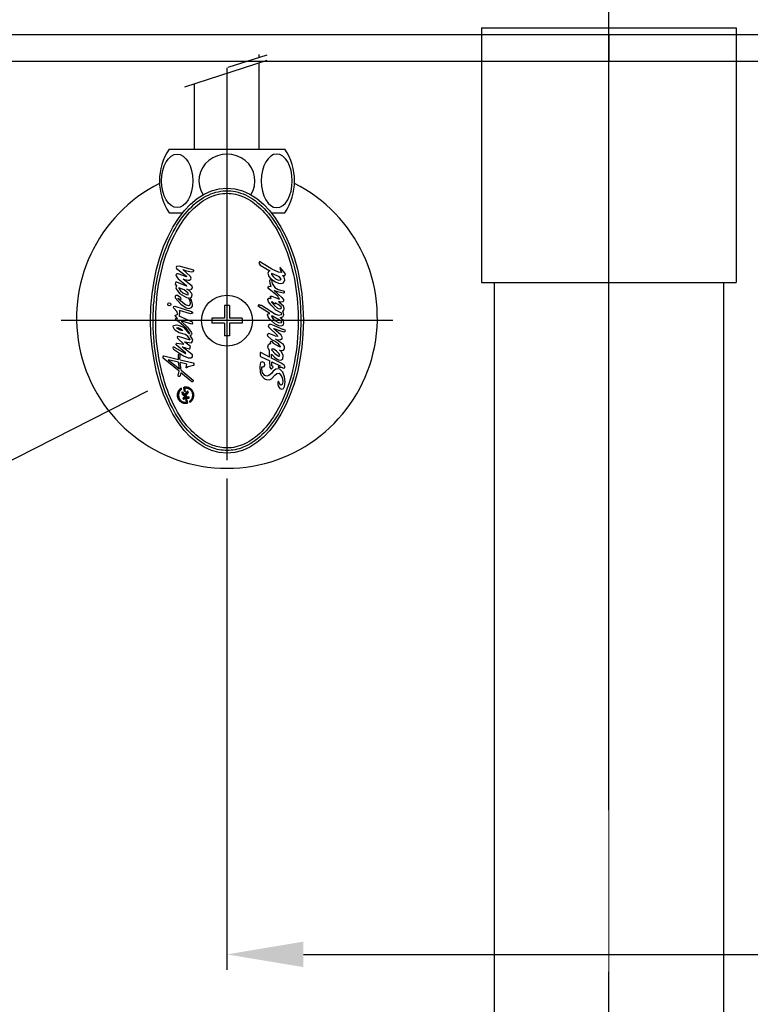
# Model space of a CAD drawing. Extents: x -2045 to 2157, y -1664 to 1261.
# Drawn here: x -108 to 36, y -404 to -211 of the extents above; entities that cross this region are included whole.
import ezdxf

# ---------------------------------------------------------------- set-up
doc = ezdxf.new("R2010")
doc.units = 0
doc.header["$MEASUREMENT"] = 0
doc.linetypes.add('CENTER2', pattern=[28.575, 19.05, -3.175, 3.175, -3.175])
doc.layers.get('0').update_dxf_attribs({"linetype": 'CONTINUOUS'})
doc.layers.get('Defpoints').update_dxf_attribs({"linetype": 'CONTINUOUS'})
doc.dimstyles.new('SMW72', dxfattribs={"dimtxt": 45, "dimasz": 15, "dimexe": 3, "dimexo": 2, "dimgap": 5, "dimtad": 1, "dimdec": 0, "dimtxsty": 'Standard', "dimcen": 2.5, "dimclrd": 256, "dimclre": 256, "dimclrt": 256, "dimadec": 0, "dimazin": 0, "dimtfac": 1, "dimtdec": 0, "dimtmove": 0, "dimatfit": 3, "dimfxl": 0, "dimarcsym": 0})

# ---------------------------------------------------------------- blocks, each defined once
blk = doc.blocks.new('*D146')
at = {"lineweight": -2}
for p, q in [((-67.05, -301.1), (-67.05, -397.56)), ((82.95, -301.1), (82.95, -397.56)), ((-52.05, -394.56), (67.95, -394.56)), ((82.95, -394.56), (223.74, -394.56))]:
    blk.add_line(p, q, dxfattribs=at)
for points in [[(-52.05, -392.06), (-52.05, -397.06), (-67.05, -394.56)], [(67.95, -392.06), (67.95, -397.06), (82.95, -394.56)]]:
    blk.add_solid(points)
at = {"layer": 'Defpoints', "color": 0}
for p in [(-67.05, -299.1), (82.95, -299.1), (82.95, -394.56)]:
    blk.add_point(p, dxfattribs=at)
at = {"insert": (165.17, -367.06), "char_height": 45, "attachment_point": 5}
blk.add_mtext('150', dxfattribs=at)
blk = doc.blocks.new('*D148')
at = {"lineweight": -2}
for p, q in [((9.95, -70.29), (375.23, -70.29)), ((372.23, -85.29), (372.23, -204.17)), ((159.38, -219.17), (375.23, -219.17))]:
    blk.add_line(p, q, dxfattribs=at)
for points in [[(369.73, -85.29), (374.73, -85.29), (372.23, -70.29)], [(369.73, -204.17), (374.73, -204.17), (372.23, -219.17)]]:
    blk.add_solid(points)
at = {"layer": 'Defpoints', "color": 0}
for p in [(7.95, -70.29), (157.38, -219.17), (372.23, -219.17)]:
    blk.add_point(p, dxfattribs=at)
at = {"insert": (344.73, -144.73), "char_height": 45, "attachment_point": 5, "rotation": 90}
blk.add_mtext('149', dxfattribs=at)

msp = doc.modelspace()

# ---------------------------------------------------------------- hatches: boundary and pattern name
h = msp.add_hatch()
h.set_pattern_fill('GRATE', color=256, scale=0.0168, angle=100.2934, style=0)
h.set_pattern_definition([(100.293416, (-73.4652817, -289.7543489), (-0.00051655043, -9.3811803e-05), []), (190.293416, (-73.4652817, -289.7543489), (0.0003752472, -0.0020662017), [])])
h.paths.add_polyline_path([(-75.97, -283.56), (-76.01, -283.38, 0.827138), (-74.88, -286.31, 0.414214), (-74.81, -286.21), (-74.92, -285.63), (-75.08, -285.66), (-75.01, -286.06, -0.451416), (-75.09, -286.16, -0.757004)])
h.paths.add_polyline_path([(-75.88, -284.1), (-75.8, -284.53), (-75.26, -285.07, -0.605503), (-75.31, -285.21), (-75.66, -285.27), (-75.62, -285.52), (-74.46, -285.31), (-74.51, -285.06), (-74.8, -285.12, -0.245716), (-74.88, -285.09), (-75.14, -284.83, -0.402885), (-75.14, -284.72), (-74.66, -284.2), (-74.72, -283.89), (-75.32, -284.54, -0.425634), (-75.44, -284.54)])
h.paths.add_polyline_path([(-75.32, -283.41, -0.451416), (-75.24, -283.31, -0.757004), (-74.35, -285.91), (-74.32, -286.09, 0.827138), (-75.45, -283.17, 0.414214), (-75.52, -283.26), (-75.38, -284.01), (-75.22, -283.98)])

# ---------------------------------------------------------------- linework, layer by layer
at = {"linetype": 'CENTER2', "ltscale": 10}
msp.add_line((7.95, -937.74), (7.95, 15.35), dxfattribs=at)
at = {"color": 9, "linetype": 'Continuous'}
for p, q in [((7.95, -213.9), (7.95, -209.17)), ((-147.43, -213.9), (163.34, -213.9)), ((7.95, -213.9), (7.95, -219.17))]:
    msp.add_line(p, q, dxfattribs=at)
for p, q in [((-17.05, -212.6), (32.95, -212.6)), ((-17.05, -212.6), (-17.05, -262.6)), ((32.95, -212.6), (32.95, -262.6)), ((-66.79, -220.35), (-59.18, -217.89)), ((-60.7, -218.38), (-60.7, -217.85)), ((-75.32, -224.18), (-59.18, -218.96)), ((-60.7, -236.4), (-60.7, -219.45)), ((-67.05, -220.45), (-67.05, -297.53)), ((-73.4, -236.4), (-73.4, -223.56)), ((-78.39, -236.4), (-67.05, -236.4)), ((-67.05, -236.4), (-55.7, -236.4)), ((-78.39, -248.9), (-75.73, -248.9)), ((-58.36, -248.9), (-55.7, -248.9)), ((-60.69, -258.57), (-60.79, -258.84)), ((-60.79, -258.84), (-60.69, -259.03)), ((-60.56, -258.55), (-60.69, -258.57)), ((-60.69, -259.03), (-60.53, -259.24)), ((-60.45, -258.65), (-60.56, -258.55)), ((-58.23, -260), (-60.45, -258.65)), ((-76.91, -260.91), (-77.1, -261.1)), ((-76.94, -259.45), (-77.01, -259.64)), ((-77.01, -259.64), (-76.94, -259.88)), ((-76.44, -259.4), (-76.94, -259.45)), ((-76.94, -259.88), (-74.98, -261.38)), ((-76.61, -260.91), (-76.91, -260.91)), ((-75.03, -261.48), (-76.61, -260.91)), ((-73.59, -260.16), (-76.44, -259.4)), ((-75.74, -260.06), (-74.98, -260.3)), ((-74.21, -261.43), (-75.74, -260.06)), ((-74.98, -260.3), (-73.99, -260.51)), ((-73.99, -260.51), (-73.66, -260.44)), ((-73.66, -260.44), (-73.57, -260.3)), ((-73.57, -260.3), (-73.59, -260.16)), ((-60.53, -259.24), (-58.65, -260.35)), ((-58.92, -260.48), (-59, -260.8)), ((-59, -260.8), (-58.81, -261.46)), ((-58.65, -260.35), (-58.92, -260.48)), ((-58.26, -260.82), (-58.33, -260.9)), ((-58.33, -260.9), (-58.31, -261.06)), ((-57.91, -260.96), (-58.26, -260.82)), ((-56.93, -260.59), (-58.23, -260)), ((-56.93, -261.43), (-57.91, -260.96)), ((-56.35, -260.67), (-56.93, -260.59)), ((-56.51, -259.74), (-56.64, -259.74)), ((-56.64, -259.74), (-56.62, -259.98)), ((-56.62, -259.98), (-56.35, -260.67)), ((-55.58, -260.88), (-56.51, -259.74)), ((-55.64, -261.09), (-55.58, -260.88)), ((-77.17, -262.68), (-77.2, -262.96)), ((-77.2, -262.96), (-76.96, -263.29)), ((-77.08, -262.54), (-77.17, -262.68)), ((-77.1, -261.1), (-77.03, -261.29)), ((-76.89, -262.54), (-77.08, -262.54)), ((-77.03, -261.29), (-76.84, -261.64)), ((-75.03, -263.32), (-76.89, -262.54)), ((-76.84, -261.64), (-76.66, -261.9)), ((-76.66, -261.9), (-74.98, -263.22)), ((-73.88, -263.34), (-75.67, -261.95)), ((-75.67, -261.95), (-75.03, -262.11)), ((-74.96, -261.45), (-75.03, -261.48)), ((-75.03, -262.11), (-74.65, -262.16)), ((-74.98, -261.38), (-74.96, -261.45)), ((-74.65, -262.16), (-74.39, -262.14)), ((-74.39, -262.14), (-74.14, -261.95)), ((-74.09, -261.74), (-74.21, -261.43)), ((-74.14, -261.95), (-74.09, -261.74)), ((-58.81, -261.46), (-58.41, -261.88)), ((-58.65, -262.23), (-58.57, -262.09)), ((-58.57, -262.81), (-58.65, -262.23)), ((-58.57, -262.09), (-58.39, -262.02)), ((-58.36, -263.39), (-58.57, -262.81)), ((-58.41, -261.88), (-57.54, -262.49)), ((-58.39, -262.02), (-58.28, -262.12)), ((-58.31, -261.06), (-57.99, -261.46)), ((-58.28, -262.12), (-58.18, -262.81)), ((-58.18, -262.81), (-57.67, -263.6)), ((-57.99, -261.46), (-57.51, -261.91)), ((-57.54, -262.49), (-56.96, -262.73)), ((-57.51, -261.91), (-56.91, -262.15)), ((-56.96, -262.73), (-56.46, -262.81)), ((-56.64, -261.62), (-56.93, -261.43)), ((-56.91, -262.15), (-56.51, -262.12)), ((-56.4, -261.96), (-56.64, -261.62)), ((-56.51, -262.12), (-56.4, -261.96)), ((-56.46, -262.81), (-55.98, -262.65)), ((-55.82, -261.59), (-56.17, -261.22)), ((-56.17, -261.22), (-55.82, -261.22)), ((-55.98, -262.65), (-55.72, -262.12)), ((-55.82, -261.22), (-55.64, -261.09)), ((-55.72, -262.12), (-55.82, -261.59)), ((-17.05, -262.6), (32.95, -262.6)), ((-14.55, -262.6), (-14.55, -453.1)), ((30.45, -262.6), (30.45, -453.1)), ((-76.96, -263.29), (-77.08, -263.65)), ((-77.08, -263.65), (-77.06, -263.83)), ((-77.06, -263.83), (-76.37, -264.8)), ((-76.51, -263.65), (-76.42, -263.86)), ((-75.48, -264.05), (-76.51, -263.65)), ((-76.42, -263.86), (-76.18, -264.24)), ((-76.37, -264.8), (-74.98, -265.56)), ((-76.18, -264.24), (-75.74, -264.64)), ((-75.74, -264.64), (-75.03, -264.97)), ((-74.68, -264.68), (-75.48, -264.05)), ((-74.94, -263.29), (-75.03, -263.32)), ((-74.98, -263.22), (-74.94, -263.29)), ((-74.49, -264.21), (-74.91, -263.91)), ((-74.91, -263.91), (-74.35, -264.02)), ((-74.65, -264.9), (-74.68, -264.68)), ((-74.65, -265.01), (-74.65, -264.9)), ((-73.95, -264.78), (-74.49, -264.21)), ((-74.35, -264.02), (-73.99, -263.95)), ((-73.99, -263.95), (-73.81, -263.69)), ((-73.88, -265.04), (-73.95, -264.78)), ((-73.81, -263.69), (-73.88, -263.34)), ((-58.97, -263.47), (-58.78, -263.31)), ((-58.97, -263.68), (-58.97, -263.47)), ((-58.84, -263.84), (-58.97, -263.68)), ((-57.07, -265.32), (-58.84, -263.84)), ((-58.78, -263.31), (-58.36, -263.39)), ((-57.14, -264.45), (-57.78, -264.21)), ((-57.78, -264.21), (-56.99, -264.9)), ((-57.67, -263.6), (-56.99, -263.97)), ((-55.96, -264.71), (-57.14, -264.45)), ((-56.99, -263.97), (-56.3, -264.21)), ((-56.99, -264.9), (-56.27, -265.56)), ((-56.3, -264.21), (-56.03, -264.24)), ((-56.03, -264.24), (-55.85, -264.34)), ((-55.85, -264.64), (-55.96, -264.71)), ((-55.85, -264.34), (-55.85, -264.64)), ((-78.69, -266.9), (-78.6, -266.68)), ((-78.6, -266.68), (-78.37, -266.58)), ((-78.37, -266.58), (-78.15, -266.67)), ((-78.15, -266.67), (-78.06, -266.9)), ((-77.2, -265.3), (-77.22, -265.6)), ((-77.22, -265.6), (-76.14, -266.88)), ((-77.06, -265.15), (-77.2, -265.3)), ((-76.75, -265.18), (-77.06, -265.15)), ((-76.11, -265.63), (-76.75, -265.18)), ((-76.63, -265.72), (-76.21, -265.96)), ((-76.61, -265.81), (-76.63, -265.72)), ((-76.14, -266.29), (-76.61, -265.81)), ((-76.21, -265.96), (-76.02, -265.88)), ((-75.17, -267.02), (-76.14, -266.29)), ((-76.02, -265.88), (-76.11, -265.63)), ((-75.03, -264.97), (-74.65, -265.01)), ((-74.98, -265.56), (-74.68, -265.65)), ((-74.68, -265.65), (-74.32, -266.17)), ((-74.25, -266.73), (-74.39, -267.13)), ((-74.32, -266.17), (-74.25, -266.73)), ((-74.3, -265.63), (-74.04, -265.46)), ((-74.02, -266.07), (-74.3, -265.63)), ((-74.04, -265.46), (-73.88, -265.04)), ((-73.83, -266.95), (-74.02, -266.07)), ((-59, -265.93), (-58.86, -265.67)), ((-58.89, -266.38), (-59, -265.93)), ((-58.39, -267.07), (-58.89, -266.38)), ((-58.86, -265.67), (-58.6, -265.69)), ((-58.6, -265.69), (-58.41, -265.75)), ((-58.49, -265.3), (-58.26, -265.27)), ((-58.49, -265.43), (-58.49, -265.3)), ((-58.39, -265.64), (-58.49, -265.43)), ((-58.41, -265.75), (-58.39, -265.64)), ((-58.28, -266.38), (-58.31, -266.49)), ((-58.31, -266.49), (-57.75, -267.15)), ((-58.07, -266.49), (-58.28, -266.38)), ((-58.26, -265.27), (-57.6, -265.59)), ((-57.73, -266.78), (-58.07, -266.49)), ((-57.51, -266.8), (-57.73, -266.78)), ((-57.6, -265.59), (-56.75, -265.88)), ((-56.99, -266.94), (-57.57, -266.59)), ((-57.57, -266.59), (-57.51, -266.73)), ((-57.51, -266.73), (-57.51, -266.8)), ((-56.93, -265.54), (-57.07, -265.32)), ((-56.75, -265.88), (-56.93, -265.54)), ((-56.8, -266.51), (-56.85, -266.35)), ((-56.46, -266.46), (-56.85, -266.35)), ((-55.96, -267.28), (-56.8, -266.51)), ((-56.03, -266.41), (-56.46, -266.46)), ((-56.27, -265.56), (-55.96, -265.98)), ((-55.93, -266.2), (-56.03, -266.41)), ((-55.96, -265.98), (-55.93, -266.2)), ((-78.61, -267.12), (-78.69, -266.9)), ((-78.37, -267.21), (-78.61, -267.12)), ((-78.15, -267.13), (-78.37, -267.21)), ((-78.06, -266.9), (-78.15, -267.13)), ((-77.55, -267.56), (-77.5, -267.35)), ((-77.41, -267.72), (-77.55, -267.56)), ((-77.5, -267.35), (-77.32, -267.28)), ((-76.89, -268.29), (-77.41, -267.72)), ((-77.32, -267.28), (-74.02, -268.29)), ((-76.7, -268.81), (-76.89, -268.29)), ((-76.32, -268.4), (-76.37, -268.08)), ((-74.23, -268.74), (-76.37, -268.08)), ((-76.35, -268.95), (-76.28, -268.7)), ((-76.28, -268.7), (-76.32, -268.4)), ((-76.14, -266.88), (-75.05, -267.61)), ((-74.63, -267.18), (-75.17, -267.02)), ((-75.05, -267.61), (-74.51, -267.7)), ((-74.39, -267.13), (-74.63, -267.18)), ((-74.51, -267.7), (-74.04, -267.51)), ((-74.09, -268.71), (-74.23, -268.74)), ((-73.92, -268.71), (-74.09, -268.71)), ((-74.04, -267.51), (-73.85, -267.25)), ((-74.02, -268.29), (-73.85, -268.41)), ((-73.81, -268.62), (-73.92, -268.71)), ((-73.85, -267.25), (-73.83, -266.95)), ((-73.85, -268.41), (-73.81, -268.62)), ((-67.55, -267.1), (-67.55, -269.6)), ((-66.55, -267.1), (-67.55, -267.1)), ((-66.55, -267.1), (-66.55, -269.6)), ((-60.87, -267.15), (-60.72, -266.94)), ((-60.85, -267.31), (-60.87, -267.15)), ((-59.71, -268.07), (-60.85, -267.31)), ((-60.72, -266.94), (-60.53, -267.04)), ((-60.53, -267.04), (-60.29, -267.07)), ((-60.29, -267.07), (-57.51, -268.82)), ((-58.63, -268.71), (-59.71, -268.07)), ((-59.08, -268.97), (-58.97, -268.76)), ((-58.97, -268.76), (-58.63, -268.71)), ((-58.04, -267.41), (-58.39, -267.07)), ((-57.44, -268.02), (-58.04, -267.41)), ((-57.75, -267.15), (-57.12, -267.65)), ((-56.93, -268.31), (-57.44, -268.02)), ((-57.12, -267.65), (-56.8, -267.76)), ((-56.38, -267.36), (-56.99, -266.94)), ((-56.46, -268.55), (-56.93, -268.31)), ((-56.8, -267.76), (-56.51, -267.73)), ((-56.51, -267.73), (-56.32, -267.57)), ((-56.3, -268.71), (-56.46, -268.55)), ((-56.32, -267.57), (-56.38, -267.36)), ((-56.35, -268.92), (-56.3, -268.71)), ((-56.09, -268.37), (-55.9, -268.07)), ((-55.96, -268.63), (-56.09, -268.37)), ((-55.8, -267.7), (-55.96, -267.28)), ((-55.88, -268.95), (-55.96, -268.63)), ((-55.9, -268.07), (-55.8, -267.7)), ((-34.51, -270.1), (-99.58, -270.1)), ((-77.2, -269.04), (-76.94, -268.93)), ((-77.17, -269.26), (-77.2, -269.04)), ((-77.03, -269.33), (-77.17, -269.26)), ((-77.17, -269.75), (-77.03, -269.63)), ((-77.08, -269.96), (-77.17, -269.75)), ((-76.44, -270.43), (-77.08, -269.96)), ((-76.75, -269.73), (-77.03, -269.33)), ((-77.03, -269.63), (-76.87, -269.66)), ((-76.94, -268.93), (-76.7, -268.81)), ((-76.87, -269.66), (-76.75, -269.73)), ((-76.35, -268.95), (-76.51, -269.14)), ((-76.51, -269.14), (-73.88, -270.36)), ((-75.08, -271.59), (-76.44, -270.43)), ((-75.93, -270.18), (-76, -270.2)), ((-76, -270.2), (-75.97, -270.27)), ((-75.97, -270.27), (-74.8, -271.38)), ((-73.95, -270.81), (-75.93, -270.18)), ((-73.83, -270.6), (-73.95, -270.81)), ((-73.88, -270.36), (-73.83, -270.6)), ((-67.55, -269.6), (-70.05, -269.6)), ((-70.05, -269.6), (-70.05, -270.6)), ((-67.55, -270.6), (-70.05, -270.6)), ((-67.55, -270.6), (-67.55, -273.1)), ((-64.05, -269.6), (-66.55, -269.6)), ((-64.05, -270.6), (-66.55, -270.6)), ((-66.55, -270.6), (-66.55, -273.1)), ((-64.05, -269.6), (-64.05, -270.6)), ((-58.97, -269.35), (-59.08, -268.97)), ((-58.73, -269.74), (-58.97, -269.35)), ((-58.73, -269.74), (-58.33, -270.11)), ((-58.33, -270.11), (-57.75, -270.67)), ((-58.2, -269.45), (-58.28, -269.16)), ((-58.28, -269.16), (-58.1, -269.19)), ((-57.94, -269.72), (-58.2, -269.45)), ((-58.1, -269.19), (-57.46, -269.56)), ((-57.6, -270.11), (-57.94, -269.72)), ((-57.75, -270.67), (-56.96, -271.06)), ((-56.88, -270.54), (-57.6, -270.11)), ((-57.51, -268.82), (-56.91, -269)), ((-57.46, -269.56), (-56.96, -269.82)), ((-56.96, -269.82), (-56.43, -270.16)), ((-56.91, -269), (-56.35, -268.92)), ((-56.4, -270.59), (-56.88, -270.54)), ((-56.62, -269.56), (-56.11, -269.35)), ((-56.01, -269.98), (-56.62, -269.56)), ((-56.43, -270.16), (-56.32, -270.43)), ((-56.32, -270.43), (-56.4, -270.59)), ((-56.11, -269.35), (-55.88, -268.95)), ((-55.88, -270.51), (-56.01, -269.98)), ((-55.93, -270.91), (-55.88, -270.51)), ((-77.62, -271.33), (-77.53, -271.05)), ((-77.32, -271.97), (-77.62, -271.33)), ((-77.53, -271.05), (-76.87, -270.93)), ((-76.44, -272.49), (-77.32, -271.97)), ((-76.87, -270.93), (-76.42, -271.05)), ((-76.87, -271.49), (-76.7, -271.47)), ((-76.8, -271.66), (-76.87, -271.49)), ((-76.44, -271.85), (-76.8, -271.66)), ((-76.7, -271.47), (-76.18, -271.68)), ((-76.35, -271.9), (-76.44, -271.85)), ((-75.22, -272.84), (-76.44, -272.49)), ((-76.42, -271.05), (-75.57, -271.38)), ((-75.74, -272.13), (-76.35, -271.9)), ((-76.18, -271.68), (-75.83, -271.92)), ((-75.83, -271.92), (-75.76, -272.04)), ((-75.76, -272.04), (-75.74, -272.13)), ((-75.57, -271.38), (-74.51, -272.65)), ((-74.35, -272.65), (-75.08, -271.59)), ((-74.8, -271.38), (-74.09, -272.39)), ((-74.09, -272.39), (-73.97, -272.6)), ((-73.97, -272.6), (-73.99, -272.82)), ((-58.78, -270.88), (-58.97, -271.14)), ((-58.97, -271.14), (-58.92, -271.33)), ((-58.92, -271.33), (-58.33, -271.89)), ((-58.92, -272.65), (-58.83, -272.64)), ((-58.1, -272.89), (-58.83, -272.64)), ((-58.36, -270.85), (-58.78, -270.88)), ((-57.73, -271.09), (-58.36, -270.85)), ((-58.33, -271.89), (-57.62, -272.49)), ((-57.86, -271.62), (-56.96, -271.99)), ((-57.83, -271.7), (-57.86, -271.62)), ((-56.96, -272.47), (-57.83, -271.7)), ((-56.09, -271.86), (-57.73, -271.09)), ((-57.62, -272.49), (-57.2, -272.94)), ((-56.96, -271.06), (-56.32, -271.14)), ((-56.96, -271.99), (-55.88, -272.28)), ((-56.43, -272.94), (-56.96, -272.47)), ((-56.32, -271.14), (-55.93, -270.91)), ((-55.93, -271.86), (-56.09, -271.86)), ((-55.82, -271.89), (-55.93, -271.86)), ((-55.88, -272.28), (-55.69, -272.26)), ((-55.64, -271.96), (-55.82, -271.89)), ((-55.69, -272.26), (-55.58, -272.1)), ((-55.58, -272.1), (-55.64, -271.96)), ((-77.06, -274.63), (-76.89, -274.51)), ((-76.89, -274.51), (-75.55, -274.75)), ((-76.75, -273.38), (-76.61, -273.17)), ((-76.68, -273.59), (-76.75, -273.38)), ((-75.55, -274.75), (-76.68, -273.59)), ((-76.61, -273.17), (-74.35, -273.88)), ((-74.18, -275.2), (-75.36, -274.28)), ((-75.36, -274.28), (-74.04, -274.49)), ((-74.75, -273.19), (-75.22, -272.84)), ((-74.3, -273.83), (-74.75, -273.19)), ((-74.51, -272.65), (-74.35, -272.65)), ((-74.35, -273.88), (-74.3, -273.83)), ((-74.28, -273.05), (-73.99, -272.82)), ((-73.78, -273.9), (-74.28, -273.05)), ((-74.04, -274.49), (-73.83, -274.14)), ((-73.83, -274.14), (-73.78, -273.9)), ((-66.55, -273.1), (-67.55, -273.1)), ((-59.1, -272.81), (-58.92, -272.65)), ((-59.05, -273.18), (-59.1, -272.81)), ((-58.26, -273.84), (-59.05, -273.18)), ((-58.49, -274.27), (-58.44, -274.11)), ((-58.41, -274.58), (-58.49, -274.27)), ((-58.44, -274.11), (-58.28, -274.11)), ((-58.28, -274.11), (-57.99, -274.51)), ((-57.73, -274.11), (-58.26, -273.84)), ((-57.51, -273.15), (-58.1, -272.89)), ((-57.99, -274.51), (-56.83, -275.17)), ((-56.91, -274.64), (-57.73, -274.11)), ((-57.14, -273.24), (-57.51, -273.15)), ((-55.98, -274.8), (-57.51, -273.76)), ((-57.51, -273.76), (-56.96, -273.84)), ((-57.2, -272.94), (-57.12, -273.08)), ((-57.12, -273.08), (-57.14, -273.24)), ((-56.96, -273.84), (-56.54, -273.82)), ((-56.54, -273.82), (-56.19, -273.63)), ((-56.14, -273.45), (-56.43, -272.94)), ((-56.19, -273.63), (-56.14, -273.45)), ((-77.6, -275.31), (-77.67, -275.48)), ((-77.67, -275.48), (-77.62, -275.62)), ((-77.62, -275.62), (-77.55, -275.69)), ((-77.41, -275.29), (-77.6, -275.31)), ((-77.55, -275.69), (-75.57, -277.03)), ((-77.41, -275.29), (-75.22, -276.56)), ((-77.03, -274.87), (-77.06, -274.63)), ((-75.17, -276.4), (-77.03, -274.87)), ((-73.83, -276.82), (-75.88, -275.22)), ((-75.88, -275.22), (-74.46, -275.64)), ((-75.1, -276.54), (-75.17, -276.4)), ((-74.46, -275.64), (-74.32, -275.62)), ((-74.32, -275.62), (-74.18, -275.2)), ((-60.53, -276.36), (-60.56, -276.99)), ((-60.37, -276.36), (-60.53, -276.36)), ((-58.68, -277.26), (-60.37, -276.36)), ((-59, -275.22), (-58.89, -274.8)), ((-58.94, -275.51), (-59, -275.22)), ((-58.73, -275.96), (-58.94, -275.51)), ((-58.89, -274.8), (-58.63, -274.58)), ((-58.68, -277.26), (-58.73, -275.96)), ((-58.63, -274.58), (-58.41, -274.58)), ((-58.23, -275.72), (-58.28, -275.83)), ((-58.28, -275.83), (-58.18, -275.99)), ((-57.86, -275.72), (-58.23, -275.72)), ((-58.18, -275.99), (-57.67, -276.57)), ((-57.3, -276.12), (-57.86, -275.72)), ((-56.83, -276.62), (-57.3, -276.12)), ((-56.59, -275.09), (-56.91, -274.64)), ((-56.83, -275.17), (-56.62, -275.25)), ((-56.38, -276.17), (-56.72, -275.88)), ((-56.72, -275.88), (-56.19, -275.99)), ((-56.62, -275.25), (-56.56, -275.17)), ((-56.56, -275.17), (-56.59, -275.09)), ((-56.14, -276.62), (-56.38, -276.17)), ((-56.19, -275.99), (-55.93, -275.93)), ((-55.77, -275.25), (-55.98, -274.8)), ((-55.93, -275.93), (-55.77, -275.67)), ((-55.77, -275.67), (-55.77, -275.25)), ((-79.6, -277.22), (-79.48, -277.03)), ((-79.55, -277.46), (-79.6, -277.22)), ((-76.42, -280.05), (-79.55, -277.46)), ((-79.48, -277.03), (-76.57, -277.71)), ((-78.59, -277.79), (-76.4, -279.58)), ((-76.58, -278.25), (-78.59, -277.79)), ((-76.59, -276.75), (-76.44, -276.63)), ((-76.56, -277.18), (-76.59, -276.75)), ((-76.4, -279.58), (-76.58, -278.25)), ((-76.57, -277.71), (-76.56, -277.18)), ((-76.44, -276.63), (-76.23, -276.75)), ((-76.28, -277.51), (-76.24, -277.09)), ((-76.25, -277.78), (-76.28, -277.51)), ((-76.25, -277.78), (-73.69, -278.38)), ((-76.06, -279.84), (-76.25, -278.33)), ((-74.91, -278.64), (-76.25, -278.33)), ((-76.24, -277.09), (-76.23, -276.75)), ((-75.57, -277.03), (-74.7, -277.39)), ((-75.22, -276.56), (-75.1, -276.54)), ((-74.7, -277.39), (-74.14, -277.43)), ((-74.14, -277.43), (-73.85, -277.2)), ((-73.85, -277.2), (-73.83, -276.82)), ((-73.69, -278.38), (-73.57, -278.57)), ((-60.45, -278.34), (-60.63, -279.14)), ((-60.56, -276.99), (-60.45, -277.13)), ((-60.45, -277.13), (-58.65, -277.98)), ((-60.13, -278.16), (-60.45, -278.34)), ((-59.71, -278.4), (-60.13, -278.16)), ((-59.63, -278.79), (-59.71, -278.4)), ((-58.6, -279.4), (-58.65, -277.98)), ((-58.28, -277.47), (-58.31, -276.67)), ((-58.31, -276.67), (-57.72, -277.3)), ((-56.4, -278.47), (-58.28, -277.47)), ((-58.26, -278.17), (-56.62, -278.95)), ((-58.23, -279), (-58.26, -278.17)), ((-57.72, -277.3), (-57.33, -277.61)), ((-57.67, -276.57), (-57.22, -276.89)), ((-57.33, -277.61), (-56.93, -277.79)), ((-57.22, -276.89), (-56.85, -277.07)), ((-57.14, -277.68), (-56.93, -277.79)), ((-56.93, -277.79), (-56.48, -277.87)), ((-56.85, -277.07), (-56.64, -277.02)), ((-56.64, -277.02), (-56.83, -276.62)), ((-56.48, -277.87), (-56.06, -277.68)), ((-56.01, -276.97), (-56.14, -276.62)), ((-56.06, -277.68), (-56.01, -276.97)), ((-76.66, -280.76), (-76.49, -280.37)), ((-76.49, -280.37), (-76.42, -280.05)), ((-76.09, -280.33), (-76.21, -280.88)), ((-73.92, -282.13), (-76.09, -280.33)), ((-76.06, -279.84), (-73.69, -281.77)), ((-75.08, -279.34), (-74.91, -278.64)), ((-75.01, -279.39), (-75.08, -279.34)), ((-74.68, -279.16), (-75.01, -279.39)), ((-73.64, -278.9), (-74.68, -279.16)), ((-73.52, -278.78), (-73.64, -278.9)), ((-73.57, -278.57), (-73.55, -278.64)), ((-73.55, -278.64), (-73.52, -278.78)), ((-60.63, -279.14), (-60.53, -280.19)), ((-60.53, -280.19), (-60.34, -280.83)), ((-60.21, -279.64), (-60.19, -279.16)), ((-60.05, -280.35), (-60.21, -279.64)), ((-60.19, -279.16), (-59.97, -279.16)), ((-59.63, -280.88), (-60.05, -280.35)), ((-59.97, -279.16), (-59.76, -279.14)), ((-59.76, -279.14), (-59.63, -278.79)), ((-58.6, -279.4), (-58.47, -279.56)), ((-58.47, -279.56), (-58.33, -279.59)), ((-58.33, -279.59), (-58.04, -279.32)), ((-57.99, -280.04), (-58.33, -280.49)), ((-58.02, -279.08), (-58.23, -279)), ((-58.04, -279.32), (-57.99, -279.19)), ((-57.99, -279.19), (-58.02, -279.08)), ((-57.46, -279.64), (-57.99, -280.04)), ((-56.96, -279.59), (-57.46, -279.64)), ((-56.96, -279.11), (-56.99, -279.27)), ((-56.99, -279.27), (-56.91, -279.32)), ((-56.75, -279.06), (-56.96, -279.11)), ((-56.67, -279.66), (-56.96, -279.59)), ((-56.91, -279.32), (-56.67, -279.24)), ((-56.62, -278.95), (-56.75, -279.06)), ((-56.67, -279.24), (-56.32, -279.27)), ((-56.11, -280.22), (-56.67, -279.66)), ((-55.82, -278.84), (-56.4, -278.47)), ((-56.32, -279.27), (-56.09, -279.35)), ((-55.77, -281.15), (-56.11, -280.22)), ((-56.09, -279.35), (-55.9, -279.43)), ((-55.9, -279.43), (-55.66, -279.35)), ((-55.66, -279.14), (-55.82, -278.84)), ((-55.66, -279.35), (-55.66, -279.14)), ((-76.6, -281.07), (-76.66, -280.76)), ((-76.32, -281.05), (-76.6, -281.07)), ((-76.21, -280.88), (-76.32, -281.05)), ((-73.78, -282.1), (-73.92, -282.13)), ((-73.66, -282.01), (-73.78, -282.1)), ((-73.69, -281.77), (-73.69, -281.77)), ((-73.69, -281.77), (-73.66, -282.01)), ((-60.34, -280.83), (-59.68, -281.52)), ((-59.68, -281.52), (-59.29, -281.68)), ((-59.21, -280.99), (-59.63, -280.88)), ((-59.29, -281.68), (-58.73, -281.73)), ((-58.81, -280.86), (-59.21, -280.99)), ((-58.33, -280.49), (-58.81, -280.86)), ((-58.73, -281.73), (-58.31, -281.52)), ((-58.31, -281.52), (-57.62, -280.78)), ((-57.62, -280.78), (-57.28, -280.49)), ((-57.28, -280.49), (-56.78, -280.41)), ((-56.93, -281.97), (-57.04, -282.18)), ((-57.04, -282.18), (-57.04, -282.65)), ((-56.85, -282.15), (-56.93, -281.97)), ((-56.62, -282.68), (-56.85, -282.15)), ((-56.78, -280.41), (-56.54, -280.72)), ((-56.54, -280.72), (-56.27, -281.17)), ((-56.27, -281.17), (-56.14, -281.54)), ((-56.09, -282.15), (-56.19, -282.63)), ((-56.14, -281.54), (-56.09, -282.15)), ((-55.61, -282.13), (-55.77, -281.15)), ((-55.74, -283.05), (-55.61, -282.13)), ((-82.63, -283.94), (-174.36, -330.54)), ((-75.97, -283.56), (-76.01, -283.38)), ((-75.88, -284.1), (-75.8, -284.53)), ((-75.88, -284.1), (-75.44, -284.54)), ((-75.22, -283.98), (-75.38, -284.01)), ((-75.22, -283.98), (-75.32, -283.41)), ((-74.72, -283.89), (-75.32, -284.54)), ((-74.66, -284.2), (-75.14, -284.72)), ((-74.66, -284.2), (-74.72, -283.89)), ((-57.04, -282.65), (-56.96, -283.05)), ((-56.96, -283.05), (-56.67, -283.42)), ((-56.67, -283.42), (-56.3, -283.58)), ((-56.4, -282.79), (-56.62, -282.68)), ((-56.19, -282.63), (-56.4, -282.79)), ((-56.3, -283.58), (-55.93, -283.45)), ((-55.93, -283.45), (-55.74, -283.05)), ((-75.8, -284.53), (-75.26, -285.07)), ((-75.31, -285.21), (-75.66, -285.27)), ((-75.66, -285.27), (-75.62, -285.52)), ((-75.62, -285.52), (-74.46, -285.31)), ((-75.14, -284.83), (-74.88, -285.09)), ((-74.92, -285.63), (-75.08, -285.66)), ((-74.92, -285.63), (-74.81, -286.21)), ((-74.51, -285.06), (-74.8, -285.12)), ((-74.46, -285.31), (-74.51, -285.06)), ((-74.35, -285.91), (-74.32, -286.09))]:
    msp.add_line(p, q)
at = {"color": 7, "linetype": 'Continuous'}
for p, q in [((-141.48, -219.17), (157.38, -219.17)), ((-106.48, -219.17), (-105.78, -219.17)), ((-99.79, -219.17), (-99.01, -219.17)), ((-83.49, -219.17), (-82.53, -219.17)), ((-81.54, -219.17), (-80.54, -219.17)), ((-77.42, -219.17), (-76.34, -219.17))]:
    msp.add_line(p, q, dxfattribs=at)
at = {"lineweight": 9}
msp.add_line((7.95, -576.63), (7.95, -269.8), dxfattribs=at)
at = {"extrusion": (0, 0, -1)}
for p, q in [((-75.52, -283.26), (-75.38, -284.01)), ((-75.08, -285.66), (-75.01, -286.06))]:
    msp.add_line(p, q, dxfattribs=at)
at = {"color": 7, "linetype": 'Continuous'}
for points in [[(-95.81, -219.17), (-94.99, -219.17), (-94.17, -219.17)], [(-91.63, -219.17), (-90.77, -219.17), (-89.89, -219.17)]]:
    msp.add_lwpolyline(points, dxfattribs=at)
msp.add_circle((-67.05, -270.1), 5)
for centre, radius, start, end in [((-69.08, -242.65), 11.22, 146.1397, 213.8603), ((-65.01, -242.65), 11.22, 326.1397, 33.8603), ((-67.05, -269.57), 29.53, 116.6354, 63.3646), ((-75.16, -284.74), 1.6, 121.9117, 280.2934), ((-75.16, -284.74), 1.43, 124.6092, 273.1127), ((-75.43, -283.25), 0.084, 100.2934, 190.2934), ((-75.16, -284.74), 1.6, 301.9117, 100.2934), ((-75.24, -283.39), 0.084, 93.1127, 190.2934), ((-75.16, -284.74), 1.43, 304.6092, 93.1127), ((-75.38, -284.48), 0.084, 225.0735, 317.2985), ((-75.32, -285.13), 0.084, 280.2934, 45.0735), ((-75.08, -284.78), 0.084, 137.2985, 225.0735), ((-75.09, -286.08), 0.084, 273.1127, 10.2934), ((-74.82, -285.03), 0.084, 225.0735, 280.2934), ((-74.89, -286.22), 0.084, 280.2934, 10.2934)]:
    msp.add_arc(centre, radius, start, end)
for centre, major_axis, ratio in [((-76.83, -242.65), (0, 5.25), 0.581083), ((-67.05, -270.1), (0, -26), 0.576923)]:
    msp.add_ellipse(centre, major_axis=major_axis, ratio=ratio)
msp.add_ellipse((-67.05, -242.65), major_axis=(-5.5, 0), ratio=0.955236, start_param=2.590466, end_param=6.834312)
at = {"extrusion": (0, 0, -1)}
msp.add_ellipse((-57.27, -242.65), major_axis=(0, 5.25), ratio=0.581083, dxfattribs=at)
for points, knots in [([(-67.05, -295.6), (-65.99, -295.6), (-64.93, -295.39), (-62.61, -294.47), (-61.36, -293.65), (-59.01, -291.43), (-57.92, -290.02), (-55.99, -286.73), (-55.16, -284.85), (-53.81, -280.75), (-53.3, -278.53), (-52.65, -273.94), (-52.51, -271.56), (-52.6, -266.83), (-52.84, -264.48), (-53.68, -259.98), (-54.27, -257.83), (-55.78, -253.91), (-56.69, -252.14), (-58.74, -249.1), (-59.88, -247.83), (-62.3, -245.91), (-63.57, -245.24), (-66.15, -244.54), (-67.46, -244.51), (-70.07, -245.06), (-71.37, -245.66), (-73.85, -247.48), (-75.03, -248.71), (-77.16, -251.7), (-78.1, -253.47), (-79.68, -257.39), (-80.31, -259.55), (-81.2, -264.1), (-81.47, -266.48), (-81.6, -271.29), (-81.47, -273.7), (-80.83, -278.38), (-80.31, -280.64), (-78.96, -284.81), (-78.11, -286.72), (-76.15, -290.06), (-75.04, -291.48), (-72.65, -293.72), (-71.38, -294.54), (-69.08, -295.41), (-68.06, -295.6), (-67.05, -295.6)], [0, 0, 0, 0, 0.225096, 0.225096, 0.501237, 0.501237, 0.777379, 0.777379, 1.053521, 1.053521, 1.329662, 1.329662, 1.605804, 1.605804, 1.881946, 1.881946, 2.158087, 2.158087, 2.434229, 2.434229, 2.710371, 2.710371, 2.986512, 2.986512, 3.262654, 3.262654, 3.54315, 3.54315, 3.823647, 3.823647, 4.104143, 4.104143, 4.38464, 4.38464, 4.665136, 4.665136, 4.945632, 4.945632, 5.226129, 5.226129, 5.506625, 5.506625, 5.787121, 5.787121, 6.067618, 6.067618, 6.283185, 6.283185, 6.283185, 6.283185]), ([(-67.05, -295.1), (-65.88, -295.1), (-64.71, -294.83), (-62.4, -293.75), (-61.27, -292.93), (-59.13, -290.77), (-58.12, -289.42), (-56.21, -286.05), (-55.33, -283.96), (-53.98, -279.39), (-53.51, -276.91), (-53.01, -271.82), (-52.98, -269.21), (-53.38, -264.1), (-53.81, -261.6), (-55.08, -256.95), (-55.91, -254.8), (-57.74, -251.38), (-58.67, -250.02), (-60.69, -247.78), (-61.76, -246.89), (-63.96, -245.64), (-65.08, -245.27), (-67.33, -245.02), (-68.45, -245.14), (-70.68, -245.89), (-71.79, -246.52), (-73.92, -248.27), (-74.94, -249.4), (-76.94, -252.32), (-77.9, -254.18), (-79.46, -258.34), (-80.07, -260.63), (-80.87, -265.44), (-81.07, -267.95), (-81.03, -272.95), (-80.79, -275.45), (-79.91, -280.21), (-79.27, -282.47), (-77.64, -286.55), (-76.66, -288.37), (-74.7, -291.06), (-73.77, -292.06), (-71.84, -293.64), (-70.83, -294.22), (-68.9, -294.93), (-67.97, -295.1), (-67.05, -295.1)], [0, 0, 0, 0, 0.264165, 0.264165, 0.528331, 0.528331, 0.792496, 0.792496, 1.097251, 1.097251, 1.402005, 1.402005, 1.70676, 1.70676, 2.011514, 2.011514, 2.316269, 2.316269, 2.570173, 2.570173, 2.824077, 2.824077, 3.077981, 3.077981, 3.331884, 3.331884, 3.585788, 3.585788, 3.839692, 3.839692, 4.135175, 4.135175, 4.430658, 4.430658, 4.726141, 4.726141, 5.021624, 5.021624, 5.317107, 5.317107, 5.61259, 5.61259, 5.843129, 5.843129, 6.073668, 6.073668, 6.283185, 6.283185, 6.283185, 6.283185])]:
    msp.add_open_spline(points, degree=3, knots=knots)

# ---------------------------------------------------------------- dimensions: what is measured, and where the dimension line sits
dim = msp.add_linear_dim(base=(372.23, -219.17), p1=(7.95, -70.29), p2=(157.38, -219.17), angle=90, dimstyle='SMW72')
dim.commit()
dim.dimension.update_dxf_attribs({"geometry": '*D148', "text_midpoint": (344.73, -144.73)})
dim = msp.add_linear_dim(base=(82.95, -394.56), p1=(-67.05, -299.1), p2=(82.95, -299.1), dimstyle='SMW72')
dim.commit()
dim.dimension.update_dxf_attribs({"geometry": '*D146', "text_midpoint": (165.17, -394.56), "dimtype": 160})

doc.saveas('drawing.dxf')
